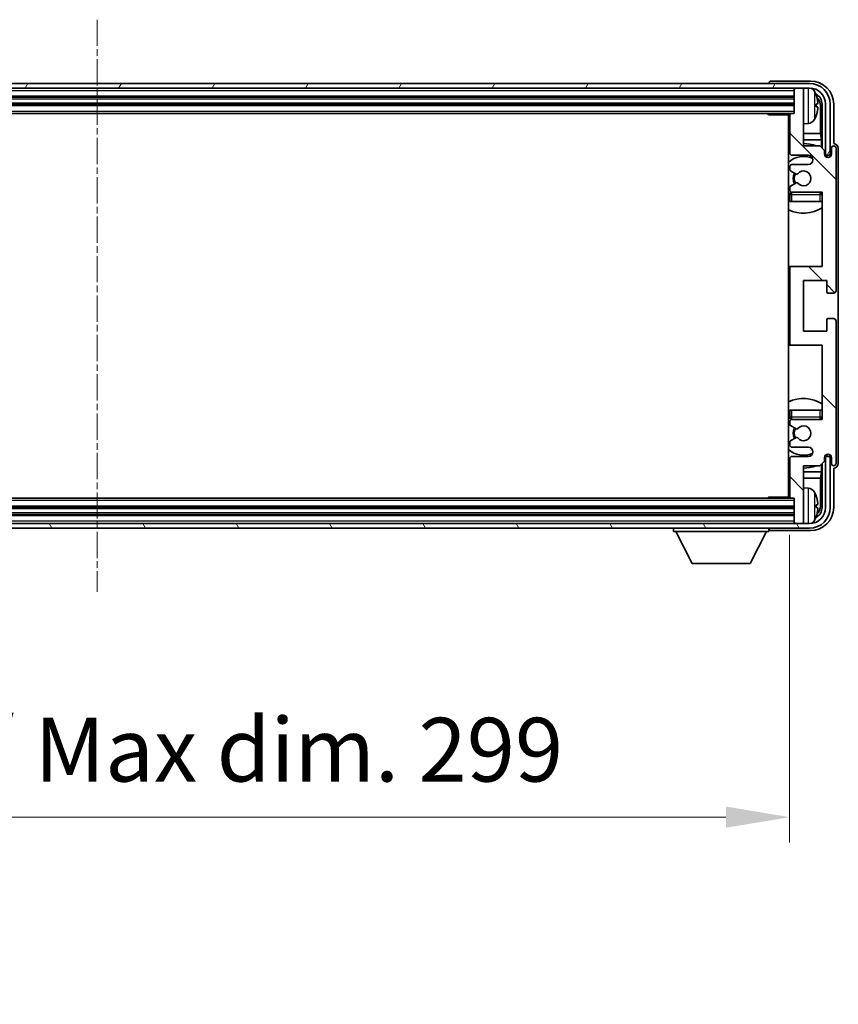
# Model space of a CAD drawing. Units: millimetres. Extents: x -1 to 11212, y 3 to 1689.
# Drawn here: x 4244 to 4421, y 1044 to 1257 of the extents above; entities that cross this region are included whole.
import ezdxf

# ---------------------------------------------------------------- set-up
doc = ezdxf.new("R2010")
doc.units = ezdxf.units.MM
doc.linetypes.add('CHAIN', pattern=[0.3543, 0.2362, -0.0295, 0.0591, -0.0295])
doc.layers.add('Centerline (ISO)', color=7, linetype='Continuous', lineweight=18, true_color=0x80ffff)
doc.layers.add('Hatch (ISO)', color=1, linetype='Continuous', lineweight=18, true_color=0xff0000)
for name, color, linetype, lineweight in [('Dimension (ISO)', 7, 'Continuous', 18), ('Dimension (ISO) @ 1', 7, 'Continuous', 18), ('Visible (ISO)', 7, 'Continuous', 35), ('Visible Narrow (ISO)', 7, 'Continuous', 25)]:
    doc.layers.add(name, color=color, linetype=linetype, lineweight=lineweight)
doc.styles.add('Note Text (TK)', font='MS PGothic.ttf')
doc.dimstyles.new('Default - Method 1b (TK)', dxfattribs={"dimscale": 6, "dimtxt": 2.5, "dimasz": 2.5, "dimexe": 1, "dimexo": 1.5, "dimgap": 1, "dimtad": 1, "dimtoh": 1, "dimrnd": 1e-08, "dimdsep": 46, "dimtxsty": 'Note Text (TK)', "dimcen": 0.09, "dimdle": 5, "dimclrd": 100, "dimclre": 100, "dimclrt": 7, "dimadec": 1, "dimazin": 1, "dimtfac": 1, "dimtmove": 0, "dimatfit": 3, "dimfxl": 0, "dimtolj": 1, "dimlwd": -1, "dimlwe": -1, "dimarcsym": 0})

# ---------------------------------------------------------------- blocks, each defined once
blk = doc.blocks.new('*D126')
at = {"layer": 'Defpoints', "color": 0, "transparency": 16777216}
for p in [(4111.32, 1153.57), (4410.32, 1153.57), (4410.32, 1084.43)]:
    blk.add_point(p, dxfattribs=at)
at = {"layer": 'Dimension (ISO)', "color": 100, "transparency": 16777216}
for p, q in [((4111.32, 1145.32), (4111.32, 1078.93)), ((4410.32, 1145.32), (4410.32, 1078.93)), ((4125.07, 1084.43), (4396.57, 1084.43))]:
    blk.add_line(p, q, dxfattribs=at)
for points in [[(4125.07, 1086.72), (4125.07, 1082.14), (4111.32, 1084.43)], [(4396.57, 1086.72), (4396.57, 1082.14), (4410.32, 1084.43)]]:
    blk.add_solid(points, dxfattribs=at)
at = {"layer": 'Dimension (ISO)', "color": 7, "transparency": 16777216, "insert": (4156.49, 1098.99), "char_height": 13.75, "attachment_point": 4, "style": 'Note Text (TK)'}
blk.add_mtext('\\A1;\\fＭＳ Ｐゴシック|b0|i0;\\H13.7500;有効寸法 / Max dim. 299', dxfattribs=at)

msp = doc.modelspace()

# ---------------------------------------------------------------- hatches: boundary and pattern name
at = {"layer": 'Hatch (ISO)'}
h = msp.add_hatch(dxfattribs=at)
h.set_pattern_fill('ANSI31', color=256, scale=139.7, angle=14.999978, style=0)
h.set_pattern_definition([(60, (2274.918, -40.585), (-15.12297, 8.73126), [])])
edge = h.paths.add_edge_path()
edge.add_ellipse((4414.5735, 1238.2691), major_axis=(0, 3.5), ratio=1, start_angle=270, end_angle=360)
edge.add_line((4414.5735, 1241.7691), (4413.0235, 1241.7691))
edge.add_line((4413.0235, 1241.7691), (4411.6235, 1241.7691))
edge.add_line((4411.6235, 1241.7691), (4110.0235, 1241.7691))
edge.add_line((4110.0235, 1241.7691), (4108.6235, 1241.7691))
edge.add_line((4108.6235, 1241.7691), (4107.0735, 1241.7691))
edge.add_ellipse((4107.0735, 1238.2691), major_axis=(-3.5, 0), ratio=1, start_angle=270, end_angle=360)
edge.add_line((4103.5735, 1238.2691), (4103.5735, 1227.2691))
edge.add_line((4103.5735, 1227.2691), (4102.5735, 1227.2691))
edge.add_line((4102.5735, 1227.2691), (4102.5735, 1238.2691))
edge.add_ellipse((4107.0735, 1238.2691), major_axis=(0, 4.5), ratio=1, start_angle=0, end_angle=90, ccw=False)
edge.add_line((4107.0735, 1242.7691), (4414.5735, 1242.7691))
edge.add_ellipse((4414.5735, 1238.2691), major_axis=(4.5, 0), ratio=1, start_angle=0, end_angle=90, ccw=False)
edge.add_line((4419.0735, 1238.2691), (4419.0735, 1227.2691))
edge.add_line((4419.0735, 1227.2691), (4418.0735, 1227.2691))
edge.add_line((4418.0735, 1227.2691), (4418.0735, 1238.2691))
h = msp.add_hatch(dxfattribs=at)
h.set_pattern_fill('ANSI31', color=256, scale=139.7, angle=90.00021, style=0)
h.set_pattern_definition([(135.0002, (2274.918, -40.585), (-12.34781, -12.3479), [])])
edge = h.paths.add_edge_path()
edge.add_ellipse((4410.8235, 1202.7691), major_axis=(0, 0.5), ratio=1, start_angle=0, end_angle=90)
edge.add_line((4410.3235, 1202.7691), (4410.3235, 1186.7691))
edge.add_ellipse((4410.8235, 1186.7691), major_axis=(-0.5, 0), ratio=1, start_angle=0, end_angle=90)
edge.add_line((4410.8235, 1186.2691), (4417.3235, 1186.2691))
edge.add_line((4417.3235, 1186.2691), (4417.3235, 1170.2691))
edge.add_line((4417.3235, 1170.2691), (4410.8235, 1170.2691))
edge.add_ellipse((4410.8235, 1169.7691), major_axis=(0, 0.5), ratio=1, start_angle=0, end_angle=90)
edge.add_line((4410.3235, 1169.7691), (4410.3235, 1169.1744))
edge.add_ellipse((4410.6235, 1169.1744), major_axis=(-0.3, 0), ratio=1, start_angle=0, end_angle=60)
edge.add_line((4410.4735, 1168.9146), (4411.6987, 1168.2072))
edge.add_ellipse((4411.8487, 1168.467), major_axis=(-0.15, -0.2598), ratio=1, start_angle=0, end_angle=80.91528)
edge.add_ellipse((4413.3235, 1167.2691), major_axis=(-1.2419, 1.0088), ratio=1, start_angle=78.169441, end_angle=360, ccw=False)
edge.add_ellipse((4411.8487, 1166.0712), major_axis=(0.2329, 0.1891), ratio=1, start_angle=0, end_angle=80.91528)
edge.add_line((4411.6987, 1166.331), (4410.4735, 1165.6237))
edge.add_ellipse((4410.6235, 1165.3639), major_axis=(-0.15, 0.2598), ratio=1, start_angle=0, end_angle=60)
edge.add_line((4410.3235, 1165.3639), (4410.3235, 1164.7691))
edge.add_ellipse((4410.8235, 1164.7691), major_axis=(-0.5, 0), ratio=1, start_angle=0, end_angle=90)
edge.add_line((4410.8235, 1164.2691), (4414.3235, 1164.2691))
edge.add_ellipse((4414.3235, 1163.2691), major_axis=(0, 1), ratio=1, start_angle=180, end_angle=360, ccw=False)
edge.add_line((4414.3235, 1162.2691), (4410.8235, 1162.2691))
edge.add_ellipse((4410.8235, 1161.7691), major_axis=(0, 0.5), ratio=1, start_angle=0, end_angle=90)
edge.add_line((4410.3235, 1161.7691), (4410.3235, 1153.5691))
edge.add_ellipse((4410.6235, 1153.5691), major_axis=(-0.3, 0), ratio=1, start_angle=0, end_angle=90)
edge.add_line((4410.6235, 1153.2691), (4411.3235, 1153.2691))
edge.add_line((4411.3235, 1153.2691), (4411.3235, 1148.0691))
edge.add_ellipse((4411.6235, 1148.0691), major_axis=(-0.3, 0), ratio=1, start_angle=0, end_angle=90)
edge.add_line((4411.6235, 1147.7691), (4413.0235, 1147.7691))
edge.add_ellipse((4413.0235, 1148.0691), major_axis=(0, -0.3), ratio=1, start_angle=0, end_angle=90)
edge.add_line((4413.3235, 1148.0691), (4413.3235, 1160.2691))
edge.add_line((4413.3235, 1160.2691), (4416.8235, 1160.2691))
edge.add_line((4416.8235, 1160.2691), (4417.8235, 1161.2691))
edge.add_line((4417.8235, 1161.2691), (4417.8235, 1162.0191))
edge.add_ellipse((4418.5735, 1162.0191), major_axis=(-0.75, 0), ratio=1, start_angle=180, end_angle=360, ccw=False)
edge.add_line((4419.3235, 1162.0191), (4419.3235, 1160.7691))
edge.add_ellipse((4419.8235, 1160.7691), major_axis=(-0.5, 0), ratio=1, start_angle=0, end_angle=180)
edge.add_line((4420.3235, 1160.7691), (4420.3235, 1191.5191))
edge.add_ellipse((4419.8235, 1191.5191), major_axis=(0.5, 0), ratio=1, start_angle=0, end_angle=90)
edge.add_line((4419.8235, 1192.0191), (4418.6235, 1192.0191))
edge.add_ellipse((4418.6235, 1191.7191), major_axis=(0, 0.3), ratio=1, start_angle=0, end_angle=90)
edge.add_line((4418.3235, 1191.7191), (4418.3235, 1189.2691))
edge.add_line((4418.3235, 1189.2691), (4413.3235, 1189.2691))
edge.add_line((4413.3235, 1189.2691), (4413.3235, 1200.2691))
edge.add_line((4413.3235, 1200.2691), (4418.3235, 1200.2691))
edge.add_line((4418.3235, 1200.2691), (4418.3235, 1197.8191))
edge.add_ellipse((4418.6235, 1197.8191), major_axis=(-0.3, 0), ratio=1, start_angle=0, end_angle=90)
edge.add_line((4418.6235, 1197.5191), (4419.8235, 1197.5191))
edge.add_ellipse((4419.8235, 1198.0191), major_axis=(0, -0.5), ratio=1, start_angle=0, end_angle=90)
edge.add_line((4420.3235, 1198.0191), (4420.3235, 1228.7691))
edge.add_ellipse((4419.8235, 1228.7691), major_axis=(0.5, 0), ratio=1, start_angle=0, end_angle=180)
edge.add_line((4419.3235, 1228.7691), (4419.3235, 1227.5191))
edge.add_ellipse((4418.5735, 1227.5191), major_axis=(0.75, 0), ratio=1, start_angle=180, end_angle=360, ccw=False)
edge.add_line((4417.8235, 1227.5191), (4417.8235, 1228.2691))
edge.add_line((4417.8235, 1228.2691), (4416.8235, 1229.2691))
edge.add_line((4416.8235, 1229.2691), (4413.3235, 1229.2691))
edge.add_line((4413.3235, 1229.2691), (4413.3235, 1241.4691))
edge.add_ellipse((4413.0235, 1241.4691), major_axis=(0.3, 0), ratio=1, start_angle=0, end_angle=90)
edge.add_line((4413.0235, 1241.7691), (4411.6235, 1241.7691))
edge.add_ellipse((4411.6235, 1241.4691), major_axis=(0, 0.3), ratio=1, start_angle=0, end_angle=90)
edge.add_line((4411.3235, 1241.4691), (4411.3235, 1236.2691))
edge.add_line((4411.3235, 1236.2691), (4410.6235, 1236.2691))
edge.add_ellipse((4410.6235, 1235.9691), major_axis=(0, 0.3), ratio=1, start_angle=0, end_angle=90)
edge.add_line((4410.3235, 1235.9691), (4410.3235, 1227.7691))
edge.add_ellipse((4410.8235, 1227.7691), major_axis=(-0.5, 0), ratio=1, start_angle=0, end_angle=90)
edge.add_line((4410.8235, 1227.2691), (4414.3235, 1227.2691))
edge.add_ellipse((4414.3235, 1226.2691), major_axis=(0, 1), ratio=1, start_angle=180, end_angle=360, ccw=False)
edge.add_line((4414.3235, 1225.2691), (4410.8235, 1225.2691))
edge.add_ellipse((4410.8235, 1224.7691), major_axis=(0, 0.5), ratio=1, start_angle=0, end_angle=90)
edge.add_line((4410.3235, 1224.7691), (4410.3235, 1224.1744))
edge.add_ellipse((4410.6235, 1224.1744), major_axis=(-0.3, 0), ratio=1, start_angle=0, end_angle=60)
edge.add_line((4410.4735, 1223.9146), (4411.6987, 1223.2072))
edge.add_ellipse((4411.8487, 1223.467), major_axis=(-0.15, -0.2598), ratio=1, start_angle=0, end_angle=80.91528)
edge.add_ellipse((4413.3235, 1222.2691), major_axis=(-1.2419, 1.0088), ratio=1, start_angle=78.169441, end_angle=360, ccw=False)
edge.add_ellipse((4411.8487, 1221.0712), major_axis=(0.2329, 0.1891), ratio=1, start_angle=0, end_angle=80.91528)
edge.add_line((4411.6987, 1221.331), (4410.4735, 1220.6237))
edge.add_ellipse((4410.6235, 1220.3639), major_axis=(-0.15, 0.2598), ratio=1, start_angle=0, end_angle=60)
edge.add_line((4410.3235, 1220.3639), (4410.3235, 1219.7691))
edge.add_ellipse((4410.8235, 1219.7691), major_axis=(-0.5, 0), ratio=1, start_angle=0, end_angle=90)
edge.add_line((4410.8235, 1219.2691), (4417.3235, 1219.2691))
edge.add_line((4417.3235, 1219.2691), (4417.3235, 1203.2691))
edge.add_line((4417.3235, 1203.2691), (4410.8235, 1203.2691))
h = msp.add_hatch(dxfattribs=at)
h.set_pattern_fill('ANSI31', color=256, scale=139.7, angle=75.000175, style=0)
h.set_pattern_definition([(120.0002, (2274.918, -40.585), (-15.12294, -8.7313), [])])
edge = h.paths.add_edge_path()
edge.add_ellipse((4107.0735, 1151.2691), major_axis=(0, -3.5), ratio=1, start_angle=270, end_angle=360)
edge.add_line((4107.0735, 1147.7691), (4108.6235, 1147.7691))
edge.add_line((4108.6235, 1147.7691), (4110.0235, 1147.7691))
edge.add_line((4110.0235, 1147.7691), (4411.6235, 1147.7691))
edge.add_line((4411.6235, 1147.7691), (4413.0235, 1147.7691))
edge.add_line((4413.0235, 1147.7691), (4414.5735, 1147.7691))
edge.add_ellipse((4414.5735, 1151.2691), major_axis=(3.5, 0), ratio=1, start_angle=270, end_angle=360)
edge.add_line((4418.0735, 1151.2691), (4418.0735, 1162.2691))
edge.add_line((4418.0735, 1162.2691), (4419.0735, 1162.2691))
edge.add_line((4419.0735, 1162.2691), (4419.0735, 1151.2691))
edge.add_ellipse((4414.5735, 1151.2691), major_axis=(0, -4.5), ratio=1, start_angle=0, end_angle=90, ccw=False)
edge.add_line((4414.5735, 1146.7691), (4107.0735, 1146.7691))
edge.add_ellipse((4107.0735, 1151.2691), major_axis=(-4.5, 0), ratio=1, start_angle=0, end_angle=90, ccw=False)
edge.add_line((4102.5735, 1151.2691), (4102.5735, 1162.2691))
edge.add_line((4102.5735, 1162.2691), (4103.5735, 1162.2691))
edge.add_line((4103.5735, 1162.2691), (4103.5735, 1151.2691))

# ---------------------------------------------------------------- linework, layer by layer
at = {"layer": 'Centerline (ISO)', "linetype": 'CHAIN', "ltscale": 23.990969}
msp.add_line((4260.8235, 1256.5191), (4260.8235, 1133.0191), dxfattribs=at)
at = {"layer": 'Visible (ISO)'}
for p, q in [((4414.8266, 1243.2691), (4406.3232, 1243.2691)), ((4414.5735, 1242.7691), (4107.0735, 1242.7691)), ((4107.0735, 1241.7691), (4414.5735, 1241.7691)), ((4405.8235, 1242.7694), (4405.8235, 1242.7691)), ((4411.3235, 1241.7691), (4411.3235, 1241.4691)), ((4411.3235, 1241.4691), (4411.3235, 1236.2691)), ((4413.0235, 1241.7691), (4411.6235, 1241.7691)), ((4413.3235, 1241.7691), (4413.3235, 1241.4691)), ((4413.3235, 1229.2691), (4413.3235, 1241.4691)), ((4110.3235, 1239.7691), (4411.3235, 1239.7691)), ((4110.3235, 1238.2691), (4411.3235, 1238.2691)), ((4416.0375, 1237.7368), (4416.0375, 1238.3014)), ((4416.9728, 1231.9903), (4416.9728, 1237.9199)), ((4417.322, 1238.2691), (4417.322, 1228.7706)), ((4418.0735, 1238.2691), (4418.0735, 1227.2691)), ((4419.0735, 1227.2691), (4419.0735, 1238.2691)), ((4419.8235, 1229.7691), (4419.8235, 1238.2722)), ((4111.0235, 1236.2691), (4410.6235, 1236.2691)), ((4405.503, 1236.2691), (4405.753, 1236.0191)), ((4405.753, 1236.2691), (4405.753, 1236.0191)), ((4410.3277, 1236.0191), (4405.753, 1236.0191)), ((4410.0735, 1236.0191), (4410.0735, 1153.5191)), ((4410.3235, 1235.9691), (4410.3235, 1227.7691)), ((4411.3235, 1236.2691), (4410.6235, 1236.2691)), ((4414.3825, 1234.1118), (4413.3235, 1234.0191)), ((4410.3235, 1231.9903), (4410.0735, 1231.9903)), ((4410.3235, 1230.5813), (4410.0735, 1230.5813)), ((4416.9728, 1231.9903), (4413.3235, 1231.9903)), ((4417.1649, 1230.5813), (4413.3235, 1230.5813)), ((4417.1649, 1230.5813), (4416.9728, 1231.9903)), ((4417.1649, 1228.9278), (4417.1649, 1230.5813)), ((4416.8235, 1229.2691), (4413.3235, 1229.2691)), ((4417.8235, 1228.2691), (4416.8235, 1229.2691)), ((4417.8235, 1227.5191), (4417.8235, 1228.2691)), ((4419.3235, 1228.7691), (4419.3235, 1227.5191)), ((4419.8241, 1229.7691), (4419.8235, 1229.7691)), ((4420.3235, 1198.0191), (4420.3235, 1228.7691)), ((4420.8235, 1160.7685), (4420.8235, 1228.7697)), ((4410.8235, 1227.2691), (4414.3235, 1227.2691)), ((4417.867, 1227.2676), (4418.1221, 1227.2676)), ((4417.8959, 1227.1977), (4418.0523, 1227.1977)), ((4418.0735, 1227.2691), (4419.0735, 1227.2691)), ((4418.2522, 1226.9979), (4418.2522, 1226.8414)), ((4418.322, 1227.0677), (4418.322, 1226.8125)), ((4410.3235, 1224.7691), (4410.3235, 1224.1744)), ((4410.4735, 1223.9146), (4411.6987, 1223.2072)), ((4414.3235, 1225.2691), (4410.8235, 1225.2691)), ((4410.3235, 1220.3639), (4410.3235, 1219.7691)), ((4411.6987, 1221.331), (4410.4735, 1220.6237)), ((4410.3235, 1218.7691), (4410.3235, 1217.2691)), ((4410.8235, 1219.2691), (4417.3235, 1219.2691)), ((4417.3235, 1219.2691), (4417.3235, 1203.2691)), ((4410.8235, 1217.2691), (4410.3235, 1217.2691)), ((4416.8235, 1217.2691), (4410.8235, 1217.2691)), ((4417.3235, 1217.2691), (4416.8235, 1217.2691)), ((4410.8235, 1203.2691), (4410.0735, 1203.2691)), ((4410.3235, 1202.7691), (4410.3235, 1186.7691)), ((4417.3235, 1203.2691), (4410.8235, 1203.2691)), ((4413.3235, 1189.2691), (4413.3235, 1200.2691)), ((4413.3235, 1200.2691), (4418.3235, 1200.2691)), ((4418.3235, 1200.2691), (4418.3235, 1197.8191)), ((4418.6235, 1197.5191), (4419.8235, 1197.5191)), ((4419.8235, 1192.0191), (4418.6235, 1192.0191)), ((4418.3235, 1191.7191), (4418.3235, 1189.2691)), ((4420.3235, 1160.7691), (4420.3235, 1191.5191)), ((4418.3235, 1189.2691), (4413.3235, 1189.2691)), ((4410.0735, 1186.2691), (4410.8235, 1186.2691)), ((4410.8235, 1186.2691), (4417.3235, 1186.2691)), ((4417.3235, 1186.2691), (4417.3235, 1170.2691)), ((4410.3235, 1172.2691), (4410.8235, 1172.2691)), ((4410.3235, 1172.2691), (4410.3235, 1170.7691)), ((4410.8235, 1172.2691), (4416.8235, 1172.2691)), ((4416.8235, 1172.2691), (4417.3235, 1172.2691)), ((4410.3235, 1169.7691), (4410.3235, 1169.1744)), ((4410.4735, 1168.9146), (4411.6987, 1168.2072)), ((4417.3235, 1170.2691), (4410.8235, 1170.2691)), ((4410.3235, 1165.3639), (4410.3235, 1164.7691)), ((4411.6987, 1166.331), (4410.4735, 1165.6237)), ((4410.8235, 1164.2691), (4414.3235, 1164.2691)), ((4414.3235, 1162.2691), (4410.8235, 1162.2691)), ((4418.1221, 1162.2706), (4417.867, 1162.2706)), ((4418.0523, 1162.3405), (4417.8959, 1162.3405)), ((4419.0735, 1162.2691), (4418.0735, 1162.2691)), ((4418.0735, 1162.2691), (4418.0735, 1151.2691)), ((4418.2522, 1162.6968), (4418.2522, 1162.5404)), ((4418.322, 1162.7257), (4418.322, 1162.4705)), ((4419.0735, 1151.2691), (4419.0735, 1162.2691)), ((4410.3235, 1161.7691), (4410.3235, 1153.5691)), ((4413.3235, 1148.0691), (4413.3235, 1160.2691)), ((4413.3235, 1160.2691), (4416.8235, 1160.2691)), ((4416.8235, 1160.2691), (4417.8235, 1161.2691)), ((4417.1649, 1158.957), (4417.1649, 1160.6104)), ((4417.322, 1160.7676), (4417.322, 1151.2691)), ((4417.8235, 1161.2691), (4417.8235, 1162.0191)), ((4419.3235, 1162.0191), (4419.3235, 1160.7691)), ((4410.0735, 1158.957), (4410.3235, 1158.957)), ((4413.3235, 1158.957), (4417.1649, 1158.957)), ((4417.1649, 1158.957), (4416.9728, 1157.5479)), ((4419.8235, 1151.2661), (4419.8235, 1159.7691)), ((4419.8235, 1159.7691), (4419.8241, 1159.7691)), ((4410.0735, 1157.5479), (4410.3235, 1157.5479)), ((4413.3235, 1157.5479), (4416.9728, 1157.5479)), ((4416.9728, 1151.6183), (4416.9728, 1157.5479)), ((4414.3825, 1155.4265), (4413.3235, 1155.5191)), ((4410.6235, 1153.2691), (4111.0235, 1153.2691)), ((4405.503, 1153.2691), (4405.753, 1153.5191)), ((4405.753, 1153.5191), (4405.753, 1153.2691)), ((4410.3277, 1153.5191), (4405.753, 1153.5191)), ((4410.6235, 1153.2691), (4411.3235, 1153.2691)), ((4411.3235, 1153.2691), (4411.3235, 1148.0691)), ((4416.0375, 1151.2368), (4416.0375, 1151.8014)), ((4411.3235, 1151.2691), (4110.3235, 1151.2691)), ((4411.3235, 1149.7691), (4110.3235, 1149.7691)), ((4414.5735, 1147.7691), (4107.0735, 1147.7691)), ((4411.3235, 1148.0691), (4411.3235, 1147.7691)), ((4411.6235, 1147.7691), (4413.0235, 1147.7691)), ((4413.3235, 1148.0691), (4413.3235, 1147.7691)), ((4107.0735, 1146.7691), (4414.5735, 1146.7691)), ((4385.2235, 1146.7691), (4385.2235, 1146.0691)), ((4385.2235, 1146.0691), (4405.8235, 1146.0691)), ((4389.2735, 1139.1691), (4385.7235, 1146.0691)), ((4401.7735, 1139.1691), (4405.3235, 1146.0691)), ((4405.8235, 1146.7691), (4405.8235, 1146.0691)), ((4406.3232, 1146.2691), (4414.8266, 1146.2691)), ((4389.2735, 1139.1691), (4401.7735, 1139.1691))]:
    msp.add_line(p, q, dxfattribs=at)
for centre, radius, start, end in [((4411.6235, 1241.4691), 0.3, 90, 180), ((4413.0235, 1241.4691), 0.3, 0, 90), ((4414.5735, 1238.2691), 4.5, 0, 90), ((4414.5735, 1238.2691), 3.5, 0, 90), ((4414.243, 1240.3326), 1.6, 28.172734, 61.84933), ((4409.9235, 1238.0191), 6.5, 20.039607, 28.172734), ((4415.9129, 1240.2038), 0.1246, 1.814826, 20.039607), ((4409.8235, 1235.7691), 0.5, 300, 30), ((4410.6235, 1235.9691), 0.3, 90, 180), ((4414.243, 1235.7057), 1.6, 275, 331.827266), ((4409.9235, 1238.0191), 6.5, 331.827266, 339.960393), ((4415.9129, 1235.8345), 0.1246, 339.960393, 358.185174), ((4409.8235, 1233.7691), 0.5, 300, 60), ((4413.3235, 1222.2691), 7.5, 113.578178, 115.679289), ((4413.3235, 1222.2691), 7.5, 68.96053, 90), ((4419.8235, 1228.7691), 0.5, 0, 180), ((4413.3235, 1222.2691), 4.75, 65.863751, 133.173551), ((4410.8235, 1227.7691), 0.5, 180, 270), ((4414.3235, 1226.2691), 1, 270, 90), ((4418.5735, 1227.5191), 0.75, 180, 0), ((4410.8235, 1224.7691), 0.5, 90, 180), ((4410.6235, 1224.1744), 0.3, 180, 240), ((4413.3235, 1222.2691), 1.6, 219.08472, 140.91528), ((4413.3235, 1222.2691), 2.25, 150, 210), ((4413.3235, 1222.2691), 2, 150, 210), ((4411.8487, 1223.467), 0.3, 240, 320.91528), ((4410.6235, 1220.3639), 0.3, 120, 180), ((4410.8235, 1219.7691), 0.5, 180, 270), ((4411.8487, 1221.0712), 0.3, 39.08472, 120), ((4413.3235, 1222.2691), 4.75, 226.826449, 230.833289), ((4410.8235, 1218.7691), 0.5, 90, 180), ((4416.8235, 1218.7691), 0.5, 0, 90), ((4413.3235, 1222.2691), 4.75, 320.418264, 320.833289), ((4413.3235, 1222.2691), 7.5, 244.320711, 302.230953), ((4410.8235, 1202.7691), 0.5, 90, 180), ((4418.6235, 1197.8191), 0.3, 180, 270), ((4419.8235, 1198.0191), 0.5, 270, 0), ((4418.6235, 1191.7191), 0.3, 90, 180), ((4419.8235, 1191.5191), 0.5, 0, 90), ((4410.8235, 1186.7691), 0.5, 180, 270), ((4413.3235, 1167.2691), 7.5, 57.769047, 115.679289), ((4413.3235, 1167.2691), 4.75, 129.166711, 133.173551), ((4410.8235, 1170.7691), 0.5, 180, 270), ((4416.8235, 1170.7691), 0.5, 270, 0), ((4410.8235, 1169.7691), 0.5, 90, 180), ((4410.6235, 1169.1744), 0.3, 180, 240), ((4413.3235, 1167.2691), 1.6, 219.08472, 140.91528), ((4413.3235, 1167.2691), 4.75, 39.166711, 39.581736), ((4413.3235, 1167.2691), 2.25, 150, 210), ((4413.3235, 1167.2691), 2, 150, 210), ((4411.8487, 1168.467), 0.3, 240, 320.91528), ((4410.6235, 1165.3639), 0.3, 120, 180), ((4410.8235, 1164.7691), 0.5, 180, 270), ((4411.8487, 1166.0712), 0.3, 39.08472, 120), ((4413.3235, 1167.2691), 4.75, 226.826449, 294.136249), ((4410.8235, 1161.7691), 0.5, 90, 180), ((4414.3235, 1163.2691), 1, 270, 90), ((4418.5735, 1162.0191), 0.75, 0, 180), ((4413.3235, 1167.2691), 7.5, 244.320711, 246.421822), ((4413.3235, 1167.2691), 7.5, 270, 291.03947), ((4419.8235, 1160.7691), 0.5, 180, 0), ((4409.8235, 1155.7691), 0.5, 300, 60), ((4409.8235, 1153.7691), 0.5, 330, 60), ((4414.243, 1153.8326), 1.6, 28.172734, 85), ((4409.9235, 1151.5191), 6.5, 20.039607, 28.172734), ((4415.9129, 1153.7038), 0.1246, 1.814826, 20.039607), ((4410.6235, 1153.5691), 0.3, 180, 270), ((4414.5735, 1151.2691), 4.5, 270, 0), ((4414.5735, 1151.2691), 3.5, 270, 0), ((4411.6235, 1148.0691), 0.3, 180, 270), ((4413.0235, 1148.0691), 0.3, 270, 0), ((4414.243, 1149.2057), 1.6, 298.15067, 331.827266), ((4409.9235, 1151.5191), 6.5, 331.827266, 339.960393), ((4415.9129, 1149.3345), 0.1246, 339.960393, 358.185174)]:
    msp.add_arc(centre, radius, start, end, dxfattribs=at)
for centre, major_axis, ratio, start_param, end_param in [((4406.3238, 1242.7688), (-0.354, 0.354), 0.99878277, 5.49839613, 7.06797448), ((4414.8205, 1238.2661), (3.5398, 3.5398), 0.99878277, 5.49839613, 7.06797448), ((4414.8205, 1238.2661), (1.7699, 1.7699), 0.99878277, 5.49839613, 6.61101961), ((4409.9358, 1238.0119), (-3.2829, -5.6083), 0.99488747, 2.20774935, 2.44673364), ((4414.4713, 1237.9169), (1.7699, 1.7699), 0.99878277, 5.49839613, 6.31586897), ((4409.9358, 1237.8795), (6.4737, 0.5671), 0.05101764, 5.93460274, 6.17358703), ((4409.9358, 1238.1587), (6.4737, -0.5671), 0.05101764, 0.10959827, 0.34858257), ((4409.9358, 1238.0263), (3.2829, -5.6083), 0.99488747, 0.69485901, 0.93384331), ((4419.8229, 1228.7685), (0.708, 0.708), 0.99878277, 5.49839613, 7.06797448), ((4418.052, 1226.9976), (0.1416, 0.1416), 0.99878277, 5.49839613, 7.06797448), ((4418.1219, 1227.0675), (0.1416, 0.1416), 0.99878277, 5.49839613, 7.06797448), ((4418.052, 1162.5406), (0.1416, -0.1416), 0.99878277, 5.49839613, 7.06797448), ((4418.1219, 1162.4708), (0.1416, -0.1416), 0.99878277, 5.49839613, 7.06797448), ((4419.8229, 1160.7697), (0.708, -0.708), 0.99878277, 5.49839613, 7.06797448), ((4409.9358, 1151.5119), (-3.2829, -5.6083), 0.99488747, 2.20774935, 2.44673364), ((4409.9358, 1151.3795), (6.4737, 0.5671), 0.05101764, 5.93460274, 6.17358703), ((4414.4713, 1151.6214), (1.7699, -1.7699), 0.99878277, 6.25050164, 7.06797448), ((4414.8205, 1151.2722), (3.5398, -3.5398), 0.99878277, 5.49839613, 7.06797448), ((4414.8205, 1151.2722), (1.7699, -1.7699), 0.99878277, 5.955351, 7.06797448), ((4409.9358, 1151.6587), (6.4737, -0.5671), 0.05101764, 0.10959827, 0.34858257), ((4409.9358, 1151.5263), (3.2829, -5.6083), 0.99488747, 0.69485901, 0.93384331), ((4406.3238, 1146.7694), (-0.354, -0.354), 0.99878277, 5.49839613, 7.06797448)]:
    msp.add_ellipse(centre, major_axis=major_axis, ratio=ratio, start_param=start_param, end_param=end_param, dxfattribs=at)
for points, knots in [([(4416.3738, 1238.7218), (4416.3781, 1238.6804), (4416.3818, 1238.6367), (4416.3865, 1238.5569), (4416.3874, 1238.521), (4416.3867, 1238.4651), (4416.3851, 1238.4414), (4416.3799, 1238.4154), (4416.3771, 1238.409), (4416.3738, 1238.4071)], [0, 0, 0, 0, 0.0125039067, 0.0125039067, 0.0250078135, 0.0250078135, 0.0375277995, 0.0375277995, 0.0466766392, 0.0466766392, 0.0466766392, 0.0466766392]), ([(4416.3738, 1237.6311), (4416.3781, 1237.6286), (4416.3818, 1237.6178), (4416.3865, 1237.5796), (4416.3874, 1237.5521), (4416.3867, 1237.4903), (4416.3851, 1237.4517), (4416.3799, 1237.3797), (4416.3771, 1237.3476), (4416.3738, 1237.3164)], [0, 0, 0, 0, 0.0124997785, 0.0124997785, 0.0249995571, 0.0249995571, 0.0375236714, 0.0375236714, 0.0466766062, 0.0466766062, 0.0466766062, 0.0466766062]), ([(4416.3738, 1152.2218), (4416.3781, 1152.1804), (4416.3818, 1152.1367), (4416.3865, 1152.0569), (4416.3874, 1152.021), (4416.3867, 1151.9651), (4416.3851, 1151.9414), (4416.3799, 1151.9154), (4416.3771, 1151.909), (4416.3738, 1151.9071)], [0, 0, 0, 0, 0.0125039067, 0.0125039067, 0.0250078135, 0.0250078135, 0.0375277995, 0.0375277995, 0.0466766392, 0.0466766392, 0.0466766392, 0.0466766392]), ([(4416.3738, 1151.1311), (4416.3781, 1151.1286), (4416.3818, 1151.1178), (4416.3865, 1151.0796), (4416.3874, 1151.0521), (4416.3867, 1150.9903), (4416.3851, 1150.9517), (4416.3799, 1150.8797), (4416.3771, 1150.8476), (4416.3738, 1150.8164)], [0, 0, 0, 0, 0.0124997785, 0.0124997785, 0.0249995571, 0.0249995571, 0.0375236714, 0.0375236714, 0.0466766062, 0.0466766062, 0.0466766062, 0.0466766062])]:
    msp.add_open_spline(points, degree=3, knots=knots, dxfattribs=at)
at = {"layer": 'Visible Narrow (ISO)'}
for p, q in [((4110.3235, 1241.2691), (4411.3235, 1241.2691)), ((4414.3825, 1234.1118), (4414.3825, 1241.7691)), ((4415.6535, 1241.088), (4415.6535, 1234.9503)), ((4110.3235, 1240.0691), (4411.3235, 1240.0691)), ((4110.3235, 1239.4691), (4411.3235, 1239.4691)), ((4416.03, 1240.2287), (4416.03, 1240.2465)), ((4110.3235, 1238.5691), (4411.3235, 1238.5691)), ((4110.3235, 1237.9691), (4411.3235, 1237.9691)), ((4110.3235, 1236.7691), (4411.3235, 1236.7691)), ((4416.03, 1237.7385), (4416.03, 1238.2997)), ((4417.322, 1238.2691), (4416.9728, 1237.9199)), ((4416.03, 1235.7918), (4416.03, 1235.8095)), ((4418.1221, 1227.2676), (4418.0523, 1227.1977)), ((4418.2522, 1226.9979), (4418.322, 1227.0677)), ((4410.3235, 1218.7691), (4410.8235, 1218.7691)), ((4410.8235, 1218.7691), (4410.8235, 1219.2691)), ((4410.8235, 1217.2691), (4410.8235, 1218.7691)), ((4410.8235, 1218.7691), (4416.8235, 1218.7691)), ((4416.8235, 1219.2691), (4416.8235, 1218.7691)), ((4416.8235, 1218.7691), (4417.3235, 1218.7691)), ((4416.8235, 1218.7691), (4416.8235, 1217.2691)), ((4410.8235, 1170.7691), (4410.3235, 1170.7691)), ((4410.8235, 1170.7691), (4410.8235, 1172.2691)), ((4416.8235, 1170.7691), (4410.8235, 1170.7691)), ((4410.8235, 1170.2691), (4410.8235, 1170.7691)), ((4416.8235, 1172.2691), (4416.8235, 1170.7691)), ((4417.3235, 1170.7691), (4416.8235, 1170.7691)), ((4416.8235, 1170.7691), (4416.8235, 1170.2691)), ((4418.0523, 1162.3405), (4418.1221, 1162.2706)), ((4418.322, 1162.4705), (4418.2522, 1162.5404)), ((4414.3825, 1147.7691), (4414.3825, 1155.4265)), ((4415.6535, 1154.588), (4415.6535, 1148.4503)), ((4416.03, 1153.7287), (4416.03, 1153.7465)), ((4411.3235, 1152.7691), (4110.3235, 1152.7691)), ((4416.03, 1151.2385), (4416.03, 1151.7997)), ((4416.9728, 1151.6183), (4417.322, 1151.2691)), ((4411.3235, 1151.5691), (4110.3235, 1151.5691)), ((4411.3235, 1150.9691), (4110.3235, 1150.9691)), ((4411.3235, 1150.0691), (4110.3235, 1150.0691)), ((4411.3235, 1149.4691), (4110.3235, 1149.4691)), ((4411.3235, 1148.2691), (4110.3235, 1148.2691)), ((4416.03, 1149.2918), (4416.03, 1149.3095))]:
    msp.add_line(p, q, dxfattribs=at)

# ---------------------------------------------------------------- dimensions: what is measured, and where the dimension line sits
at = {"layer": 'Dimension (ISO) @ 1', "color": 100, "true_color": 0x00ff3f}
dim = msp.add_linear_dim(base=(4410.3235, 1084.4311), p1=(4111.3235, 1153.5691), p2=(4410.3235, 1153.5691), text='\\fＭＳ Ｐゴシック|b0|i0;\\H13.7500;有効寸法 / Max dim. <>', dimstyle='Default - Method 1b (TK)', override={"dimscale": 1, "dimtxt": 13.75, "dimasz": 13.75, "dimexe": 5.5, "dimexo": 8.25, "dimgap": 5.5, "dimtoh": 0, "dimdec": 2, "dimcen": 0.495, "dimtol": 0, "dimlim": 0, "dimtp": 0, "dimtm": 0, "dimtdec": 2, "dimtix": 0, "dimtofl": 0, "dimtmove": 0, "dimatfit": 1}, dxfattribs=at)
dim.commit()
dim.dimension.update_dxf_attribs({"geometry": '*D126', "text_midpoint": (4260.8235, 1084.4311), "dimtype": 128})

doc.saveas('drawing.dxf')
